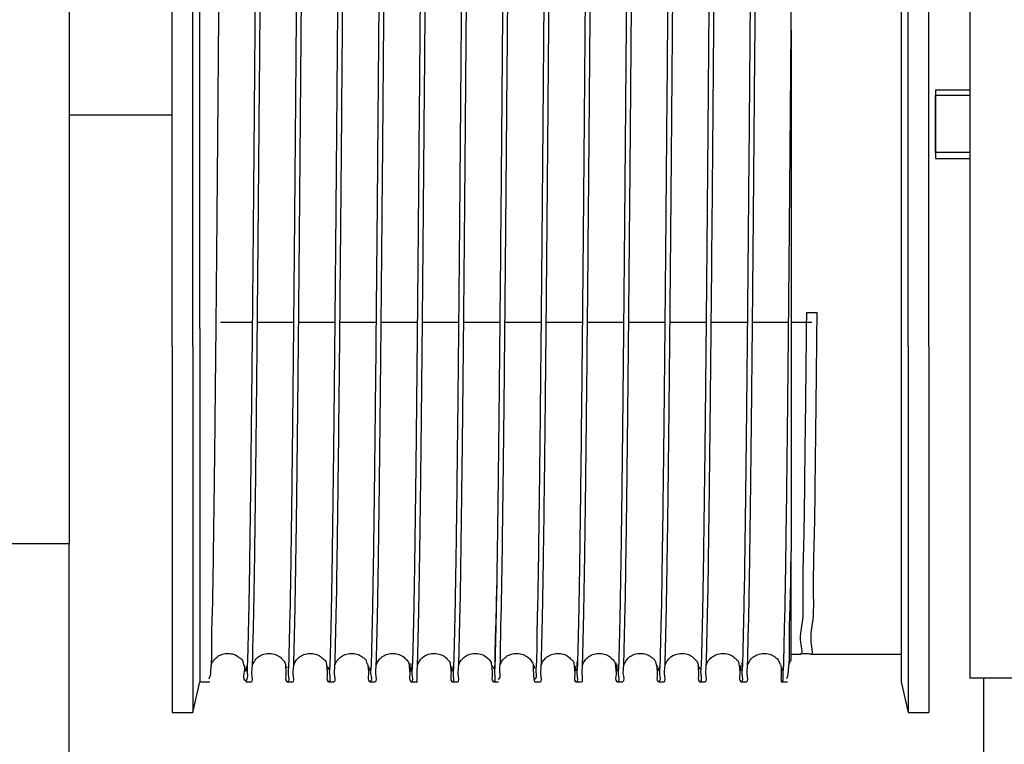
# Model space of a CAD drawing. Units: millimetres. Extents: x 3083 to 13360, y -120 to 11232.
# Drawn here: x 7956 to 8099, y 10204 to 10310 of the extents above; entities that cross this region are included whole.
import ezdxf

# ---------------------------------------------------------------- set-up
doc = ezdxf.new("R2010")
doc.units = ezdxf.units.MM

msp = doc.modelspace()

# ---------------------------------------------------------------- linework, layer by layer
at = {"linetype": 'Continuous'}
for p, q in [((7981.004, 10262.398), (7981.004, 10459.095)), ((8085.004, 10262.398), (8085.004, 10459.095)), ((7982.004, 10283.803), (7982.004, 10454.595)), ((8068.004, 10308.424), (8068.004, 10450.642)), ((8084.004, 10450.249), (8084.004, 10264.979)), ((8094.004, 10414.095), (8094.004, 10214.095)), ((7978.004, 10262.398), (7978.004, 10395.181)), ((8088.004, 10262.398), (8088.004, 10395.181)), ((7963.004, 10331.732), (7963.004, 10264.245)), ((8068.004, 10308.339), (8068.004, 10308.424)), ((8068.004, 10308.014), (8068.004, 10308.339)), ((8068.004, 10308.014), (8068.004, 10233.731)), ((8089.004, 10299.691), (8094.004, 10299.691)), ((8089.004, 10299.691), (8094.004, 10299.691)), ((8089.004, 10290.541), (8089.004, 10298.841)), ((8094.004, 10298.841), (8089.004, 10298.841)), ((8094.004, 10298.841), (8089.004, 10298.841)), ((7963.004, 10296.045), (7978.004, 10296.045)), ((7963.004, 10296.045), (7978.004, 10296.045)), ((8094.004, 10290.541), (8089.004, 10290.541)), ((8094.004, 10290.541), (8089.004, 10290.541)), ((8089.004, 10289.691), (8094.004, 10289.691)), ((8089.004, 10289.691), (8094.004, 10289.691)), ((7982.004, 10283.715), (7982.004, 10283.803)), ((7982.004, 10264.979), (7982.004, 10283.715)), ((8070.222, 10267.273), (8071.785, 10267.273)), ((7989.628, 10265.839), (7985.004, 10265.839)), ((7995.627, 10265.839), (7990.377, 10265.839)), ((8001.627, 10265.839), (7996.377, 10265.839)), ((8007.627, 10265.839), (8002.377, 10265.839)), ((8013.628, 10265.839), (8008.378, 10265.839)), ((8019.628, 10265.839), (8014.378, 10265.839)), ((8025.627, 10265.839), (8020.377, 10265.839)), ((8031.627, 10265.839), (8026.377, 10265.839)), ((8037.627, 10265.839), (8032.377, 10265.839)), ((8043.628, 10265.839), (8038.387, 10265.839)), ((8049.628, 10265.839), (8044.387, 10265.839)), ((8055.627, 10265.839), (8050.387, 10265.839)), ((8061.628, 10265.839), (8056.387, 10265.839)), ((8067.628, 10265.839), (8062.387, 10265.839)), ((8071.004, 10265.839), (8068.004, 10265.839)), ((7963.004, 10264.245), (7963.004, 10261.045)), ((7982.004, 10264.979), (7982.004, 10213.595)), ((8084.004, 10264.979), (8084.004, 10217.595)), ((7978.004, 10262.398), (7978.004, 10227.595)), ((7981.004, 10262.398), (7981.004, 10209.095)), ((8085.004, 10262.398), (8085.004, 10209.095)), ((8088.004, 10262.398), (8088.004, 10227.595)), ((7963.004, 10261.045), (7963.004, 10233.697)), ((3679.004, 10233.695), (7963.004, 10233.695)), ((7963.004, 10186.095), (7963.004, 10233.697)), ((8068.004, 10233.731), (8068.004, 10232.466)), ((8068.004, 10217.595), (8068.004, 10231.54)), ((7978.004, 10227.595), (7978.004, 10209.095)), ((8088.004, 10227.595), (8088.004, 10209.095)), ((8068.004, 10216.672), (8068.004, 10217.595)), ((8068.004, 10217.595), (8069.306, 10217.595)), ((8069.308, 10217.595), (8069.306, 10217.595)), ((8070.866, 10217.595), (8070.868, 10217.595)), ((8070.868, 10217.595), (8084.004, 10217.595)), ((8084.004, 10217.595), (8084.004, 10213.595)), ((8030.712, 10213.595), (8030.629, 10214.054)), ((8102.004, 10214.095), (8094.004, 10214.095)), ((8096.004, 10186.095), (8096.004, 10214.095)), ((7981.004, 10209.095), (7982.004, 10213.595)), ((7982.004, 10213.595), (7983.462, 10213.595)), ((7988.712, 10213.595), (7989.462, 10213.595)), ((7994.712, 10213.595), (7995.462, 10213.595)), ((8000.712, 10213.595), (8001.462, 10213.595)), ((8006.712, 10213.595), (8007.462, 10213.595)), ((8012.712, 10213.595), (8013.462, 10213.595)), ((8018.712, 10213.595), (8019.462, 10213.595)), ((8024.712, 10213.595), (8025.462, 10213.595)), ((8030.712, 10213.595), (8031.462, 10213.595)), ((8036.712, 10213.595), (8037.462, 10213.595)), ((8042.712, 10213.595), (8043.462, 10213.595)), ((8048.712, 10213.595), (8049.462, 10213.595)), ((8054.712, 10213.595), (8055.462, 10213.595)), ((8060.712, 10213.595), (8061.462, 10213.595)), ((8066.712, 10213.595), (8067.462, 10213.595)), ((8084.004, 10213.595), (8085.004, 10209.095)), ((7978.004, 10209.095), (7981.004, 10209.095)), ((8085.004, 10209.095), (8088.004, 10209.095))]:
    msp.add_line(p, q, dxfattribs=at)
for points in [[(8089.004, 10299.691), (8089.004, 10299.667), (8089.004, 10299.596), (8089.004, 10299.477), (8089.004, 10299.314), (8089.004, 10299.097), (8089.004, 10298.841)], [(8089.004, 10298.841), (8089.004, 10298.146), (8089.004, 10297.289), (8089.004, 10296.295), (8089.004, 10295.24), (8089.004, 10294.16), (8089.004, 10293.088), (8089.004, 10292.109), (8089.004, 10291.25), (8089.004, 10290.541)], [(8089.004, 10290.541), (8089.004, 10290.288), (8089.004, 10290.078), (8089.004, 10289.912), (8089.004, 10289.791), (8089.004, 10289.716), (8089.004, 10289.691)]]:
    msp.add_lwpolyline(points, dxfattribs=at)
for points, start_tangent, end_tangent in [([(7990.212, 10334.095), (7990.15, 10326.253), (7990.02, 10310.026), (7989.889, 10294.12), (7989.758, 10278.973), (7989.629, 10264.979)], (-0.0079245, -0.9999686), (-0.0096739, -0.9999532)), ([(7996.212, 10334.095), (7996.148, 10326.064), (7996.018, 10309.832), (7995.888, 10294.006), (7995.758, 10278.984), (7995.629, 10264.979)], (-0.0079245, -0.9999686), (-0.0096739, -0.9999532)), ([(8002.212, 10334.095), (8002.148, 10326.053), (8002.019, 10309.863), (8001.889, 10294.107), (8001.759, 10279.013), (8001.629, 10264.979)], (-0.0079245, -0.9999686), (-0.0096739, -0.9999532)), ([(8008.212, 10334.095), (8008.128, 10323.547), (8008.004, 10308.061), (8007.879, 10292.881), (8007.753, 10278.399), (8007.629, 10264.979)], (-0.0079245, -0.9999686), (-0.0096739, -0.9999532)), ([(8014.212, 10334.095), (8014.152, 10326.522), (8014.022, 10310.265), (8013.89, 10294.295), (8013.759, 10279.059), (8013.629, 10264.979)], (-0.0079245, -0.9999686), (-0.0096739, -0.9999532)), ([(8020.212, 10334.095), (8020.152, 10326.576), (8020.022, 10310.304), (8019.891, 10294.32), (8019.759, 10279.071), (8019.629, 10264.979)], (-0.0079245, -0.9999686), (-0.0096739, -0.9999532)), ([(8026.212, 10334.095), (8026.151, 10326.436), (8026.021, 10310.198), (8025.89, 10294.252), (8025.759, 10279.039), (8025.629, 10264.979)], (-0.0079245, -0.9999686), (-0.0096739, -0.9999532)), ([(8032.212, 10334.095), (8032.15, 10326.301), (8032.02, 10310.079), (8031.889, 10294.164), (8031.758, 10278.994), (8031.629, 10264.979)], (-0.0079245, -0.9999686), (-0.0096739, -0.9999532)), ([(8038.212, 10334.095), (8038.148, 10326.084), (8038.018, 10309.85), (8037.888, 10294.007), (8037.758, 10278.976), (8037.629, 10264.979)], (-0.0079245, -0.9999686), (-0.0096739, -0.9999532)), ([(8044.212, 10334.095), (8044.148, 10326.043), (8044.018, 10309.842), (8043.889, 10294.09), (8043.759, 10279.011), (8043.629, 10264.979)], (-0.0079245, -0.9999686), (-0.0096739, -0.9999532)), ([(8050.212, 10334.095), (8050.154, 10326.762), (8050.023, 10310.45), (8049.892, 10294.437), (8049.76, 10279.137), (8049.629, 10264.979)], (-0.0079244, -0.9999686), (-0.0096739, -0.9999532)), ([(8056.212, 10334.095), (8056.152, 10326.495), (8056.022, 10310.245), (8055.89, 10294.282), (8055.759, 10279.053), (8055.629, 10264.979)], (-0.0079245, -0.9999686), (-0.0096739, -0.9999532)), ([(8062.212, 10334.095), (8062.152, 10326.58), (8062.022, 10310.307), (8061.891, 10294.322), (8061.759, 10279.072), (8061.629, 10264.979)], (-0.0079245, -0.9999686), (-0.0096739, -0.9999532)), ([(8050.379, 10264.979), (8050.509, 10279.053), (8050.64, 10294.282), (8050.772, 10310.245), (8050.902, 10326.495), (8050.93, 10330.017)], (0.0096739, 0.9999532), (0.007929, 0.9999686)), ([(7984.379, 10264.979), (7984.508, 10278.973), (7984.639, 10294.12), (7984.77, 10310.026), (7984.9, 10326.253), (7984.918, 10328.505)], (0.0096739, 0.9999532), (0.0079329, 0.9999685)), ([(8008.379, 10264.979), (8008.509, 10279.059), (8008.64, 10294.295), (8008.772, 10310.265), (8008.902, 10326.522), (8008.919, 10328.636)], (0.0096739, 0.9999532), (0.0079325, 0.9999685)), ([(8062.379, 10264.979), (8062.509, 10279.047), (8062.64, 10294.269), (8062.772, 10310.226), (8062.901, 10326.473), (8062.925, 10329.427)], (0.0096739, 0.9999532), (0.0079304, 0.9999686)), ([(7990.379, 10264.979), (7990.508, 10278.984), (7990.638, 10294.006), (7990.768, 10309.832), (7990.898, 10326.064), (7990.908, 10327.273)], (0.0096739, 0.9999532), (0.0079371, 0.9999685)), ([(7996.379, 10264.979), (7996.509, 10279.013), (7996.639, 10294.107), (7996.769, 10309.863), (7996.898, 10326.053), (7996.91, 10327.526)], (0.0096739, 0.9999532), (0.0079362, 0.9999685)), ([(8002.379, 10264.979), (8002.503, 10278.399), (8002.629, 10292.881), (8002.754, 10308.061), (8002.878, 10323.547), (8002.913, 10327.944)], (0.0096739, 0.9999532), (0.0079349, 0.9999685)), ([(8014.379, 10264.979), (8014.509, 10279.071), (8014.641, 10294.32), (8014.772, 10310.304), (8014.902, 10326.576), (8014.912, 10327.748)], (0.0096739, 0.9999532), (0.0079354, 0.9999685)), ([(8020.379, 10264.979), (8020.509, 10279.039), (8020.64, 10294.252), (8020.771, 10310.198), (8020.901, 10326.436), (8020.909, 10327.447)], (0.0096739, 0.9999532), (0.0079364, 0.9999685)), ([(8026.379, 10264.979), (8026.508, 10278.994), (8026.639, 10294.164), (8026.77, 10310.079), (8026.9, 10326.301), (8026.908, 10327.337)], (0.0096739, 0.9999532), (0.0079368, 0.9999685)), ([(8038.379, 10264.979), (8038.509, 10279.011), (8038.639, 10294.09), (8038.768, 10309.842), (8038.898, 10326.043), (8038.908, 10327.246)], (0.0096739, 0.9999532), (0.0079372, 0.9999685)), ([(8044.379, 10264.979), (8044.51, 10279.137), (8044.642, 10294.437), (8044.773, 10310.45), (8044.904, 10326.762), (8044.912, 10327.838)], (0.0096739, 0.9999532), (0.007935, 0.9999685)), ([(8032.379, 10264.979), (8032.508, 10278.976), (8032.638, 10294.007), (8032.768, 10309.85), (8032.898, 10326.084)], (0.0096739, 0.9999532), (0.0079419, 0.9999685)), ([(8056.379, 10264.979), (8056.509, 10279.072), (8056.641, 10294.322), (8056.772, 10310.307), (8056.902, 10326.58)], (0.0096739, 0.9999532), (0.0079398, 0.9999685)), ([(8068.004, 10308.339), (8068.001, 10308.014)], (-0.0082192, -0.9999662), (-0.0082239, -0.9999662)), ([(8067.27, 10233.742), (8067.355, 10239.869), (8067.484, 10250.917), (8067.614, 10263.499), (8067.744, 10277.383), (8067.874, 10292.313), (8068.004, 10308.014)], (0.0142092, 0.999899), (0.0081169, 0.9999671)), ([(8070.222, 10267.273), (8070.092, 10254.929), (8069.961, 10243.968), (8069.83, 10234.715), (8069.7, 10227.394), (8069.57, 10222.02), (8069.438, 10218.719), (8069.308, 10217.595)], (-0.010006, -0.9999499), (-0.981008, 0.1939674)), ([(8070.869, 10217.596), (8070.871, 10217.595), (8071.002, 10218.729), (8071.133, 10222.036), (8071.263, 10227.41), (8071.393, 10234.733), (8071.524, 10243.982), (8071.655, 10254.938), (8071.785, 10267.273)], (0.8429992, -0.5379147), (0.010006, 0.9999499)), ([(7983.654, 10215.64), (7983.754, 10219.187), (7983.878, 10224.878), (7984.003, 10232.421), (7984.128, 10241.777), (7984.254, 10252.73), (7984.379, 10264.979)], (0.1123321, 0.9936707), (0.0096739, 0.9999532)), ([(7989.629, 10264.979), (7989.504, 10252.73), (7989.378, 10241.777), (7989.253, 10232.421), (7989.128, 10224.878), (7989.004, 10219.187), (7988.887, 10215.623)], (-0.0096739, -0.9999532), (-0.0433726, -0.999059)), ([(7989.645, 10215.627), (7989.725, 10218.144), (7989.855, 10223.674), (7989.985, 10231.248), (7990.117, 10240.829), (7990.248, 10252.185), (7990.379, 10264.979)], (0.0518608, 0.9986543), (0.0096739, 0.9999532)), ([(7995.629, 10264.979), (7995.498, 10252.185), (7995.367, 10240.829), (7995.235, 10231.248), (7995.105, 10223.674), (7994.975, 10218.144), (7994.895, 10215.622)], (-0.0096739, -0.9999532), (-0.0519403, -0.9986502)), ([(7995.645, 10215.633), (7995.725, 10218.143), (7995.855, 10223.655), (7995.985, 10231.228), (7996.116, 10240.812), (7996.248, 10252.176), (7996.379, 10264.979)], (0.0517913, 0.9986579), (0.0096739, 0.9999532)), ([(8001.629, 10264.979), (8001.498, 10252.176), (8001.366, 10240.812), (8001.235, 10231.228), (8001.105, 10223.655), (8000.975, 10218.143), (8000.895, 10215.632)], (-0.0096739, -0.9999532), (-0.0518, -0.9986575)), ([(8001.645, 10215.627), (8001.726, 10218.182), (8001.856, 10223.713), (8001.986, 10231.285), (8002.117, 10240.859), (8002.248, 10252.202), (8002.379, 10264.979)], (0.0521858, 0.9986374), (0.0096739, 0.9999532)), ([(8007.629, 10264.979), (8007.498, 10252.202), (8007.367, 10240.859), (8007.236, 10231.285), (8007.106, 10223.713), (8006.976, 10218.182), (8006.895, 10215.622)], (-0.0096739, -0.9999532), (-0.0522666, -0.9986332)), ([(8007.645, 10215.636), (8007.728, 10218.245), (8007.859, 10223.838), (8007.988, 10231.409), (8008.118, 10240.928), (8008.249, 10252.224), (8008.379, 10264.979)], (0.0513871, 0.9986788), (0.0096739, 0.9999532)), ([(8013.629, 10264.979), (8013.499, 10252.224), (8013.43, 10246.06)], (-0.0096739, -0.9999532), (-0.0115788, -0.999933)), ([(8013.645, 10215.634), (8013.728, 10218.258), (8013.859, 10223.872), (8013.989, 10231.486), (8014.119, 10240.993), (8014.249, 10252.231), (8014.379, 10264.979)], (0.0515699, 0.9986694), (0.0096739, 0.9999532)), ([(8019.629, 10264.979), (8019.499, 10252.231), (8019.43, 10246.06)], (-0.0096739, -0.9999532), (-0.0115798, -0.999933)), ([(8019.646, 10215.645), (8019.728, 10218.234), (8019.858, 10223.833), (8019.988, 10231.444), (8020.119, 10241.008), (8020.249, 10252.268), (8020.379, 10264.979)], (0.0517073, 0.9986623), (0.0096739, 0.9999532)), ([(8025.629, 10264.979), (8025.499, 10252.268), (8025.369, 10241.008), (8025.238, 10231.444), (8025.108, 10223.833), (8024.978, 10218.234), (8024.895, 10215.637)], (-0.0096739, -0.9999532), (-0.051831, -0.9986559)), ([(8025.649, 10215.632), (8025.754, 10219.191), (8025.879, 10224.885), (8026.003, 10232.427), (8026.129, 10241.781), (8026.254, 10252.732), (8026.379, 10264.979)], (0.0980305, 0.9951834), (0.0096739, 0.9999532)), ([(8031.629, 10264.979), (8031.504, 10252.732), (8031.379, 10241.781), (8031.253, 10232.427), (8031.129, 10224.885), (8031.004, 10219.191), (8030.903, 10215.669)], (-0.0096739, -0.9999532), (-0.0972166, -0.9952632)), ([(8031.646, 10215.638), (8031.725, 10218.15), (8031.855, 10223.685), (8031.986, 10231.259), (8032.117, 10240.837), (8032.248, 10252.19), (8032.379, 10264.979)], (0.0516883, 0.9986633), (0.0096739, 0.9999532)), ([(8037.629, 10264.979), (8037.498, 10252.19), (8037.367, 10240.837), (8037.236, 10231.259), (8037.105, 10223.685), (8036.975, 10218.15), (8036.895, 10215.634)], (-0.0096739, -0.9999532), (-0.0517546, -0.9986598)), ([(8037.645, 10215.627), (8037.725, 10218.139), (8037.855, 10223.653), (8037.985, 10231.226), (8038.116, 10240.811), (8038.248, 10252.175), (8038.379, 10264.979)], (0.0518502, 0.9986549), (0.0096739, 0.9999532)), ([(8043.629, 10264.979), (8043.498, 10252.175), (8043.366, 10240.811), (8043.235, 10231.226), (8043.105, 10223.653), (8042.975, 10218.139), (8042.895, 10215.632)], (-0.0096739, -0.9999532), (-0.0517798, -0.9986585)), ([(8043.645, 10215.627), (8043.726, 10218.177), (8043.856, 10223.698), (8043.986, 10231.27), (8044.117, 10240.847), (8044.248, 10252.196), (8044.379, 10264.979)], (0.0521207, 0.9986408), (0.0096739, 0.9999532)), ([(8049.629, 10264.979), (8049.498, 10252.196), (8049.367, 10240.847), (8049.236, 10231.27), (8049.106, 10223.698), (8048.976, 10218.177), (8048.895, 10215.621)], (-0.0096739, -0.9999532), (-0.0522188, -0.9986357)), ([(8049.645, 10215.635), (8049.728, 10218.239), (8049.858, 10223.826), (8049.988, 10231.392), (8050.118, 10240.923), (8050.249, 10252.226), (8050.379, 10264.979)], (0.051393, 0.9986785), (0.0096739, 0.9999532)), ([(8055.629, 10264.979), (8055.499, 10252.226), (8055.368, 10240.923), (8055.238, 10231.392), (8055.108, 10223.826), (8054.978, 10218.239), (8054.894, 10215.625)], (-0.0096739, -0.9999532), (-0.0515303, -0.9986714)), ([(8055.644, 10215.627), (8055.728, 10218.258), (8055.859, 10223.871), (8055.989, 10231.481), (8056.119, 10240.978), (8056.249, 10252.227), (8056.379, 10264.979)], (0.0516364, 0.998666), (0.0096739, 0.9999532)), ([(8061.629, 10264.979), (8061.499, 10252.227), (8061.369, 10240.978), (8061.239, 10231.481), (8061.109, 10223.871), (8060.978, 10218.258), (8060.895, 10215.633)], (-0.0096739, -0.9999532), (-0.0515554, -0.9986701)), ([(8061.645, 10215.635), (8061.728, 10218.241), (8061.859, 10223.844), (8061.989, 10231.46), (8062.119, 10241.018), (8062.249, 10252.261), (8062.379, 10264.979)], (0.0517968, 0.9986576), (0.0096739, 0.9999532)), ([(8013.43, 10246.06), (8013.368, 10240.928), (8013.238, 10231.409), (8013.109, 10223.838), (8012.978, 10218.245), (8012.894, 10215.627)], (-0.0115788, -0.999933), (-0.0515159, -0.9986722)), ([(8019.43, 10246.06), (8019.369, 10240.993), (8019.239, 10231.486), (8019.109, 10223.872), (8018.978, 10218.258), (8018.895, 10215.632)], (-0.0115798, -0.999933), (-0.0515936, -0.9986682)), ([(8066.906, 10215.62), (8066.965, 10217.807), (8067.095, 10223.16), (8067.225, 10230.559), (8067.252, 10232.477)], (0.0553809, 0.9984653), (0.0141855, 0.9998994)), ([(8067.252, 10232.477), (8067.27, 10233.742)], (0.0141855, 0.9998994), (0.0142092, 0.999899)), ([(8067.772, 10217.605), (8067.754, 10219.202), (8067.879, 10224.914), (8068.004, 10232.466)], (0.0082726, 0.9999658), (0.0147476, 0.9998912)), ([(8025.157, 10227.592), (8025.055, 10222.672), (8024.922, 10217.958), (8024.841, 10215.633)], (-0.0160451, -0.9998713), (-0.1245345, -0.9922153)), ([(7983.664, 10216.005), (7983.781, 10216.316), (7984.134, 10216.835), (7984.726, 10217.338), (7985.503, 10217.645), (7986.365, 10217.694), (7987.179, 10217.48), (7987.834, 10217.047), (7988.279, 10216.514), (7988.59, 10215.816)], (0.3254232, 0.9455685), (0.9738881, 0.2270285)), ([(7989.605, 10216.155), (7990.04, 10216.72), (7990.588, 10217.248), (7991.334, 10217.603), (7992.19, 10217.706), (7993.025, 10217.542), (7993.718, 10217.147), (7994.209, 10216.618), (7994.474, 10216.146), (7994.633, 10215.633)], (0.9748532, 0.2228478), (0.9489254, -0.3155005)), ([(7995.678, 10215.986), (7995.865, 10216.467), (7996.3, 10217.009), (7996.961, 10217.464), (7997.782, 10217.691), (7998.644, 10217.651), (7999.416, 10217.357), (8000.008, 10216.871), (8000.377, 10216.347), (8000.605, 10215.762)], (0.3255813, 0.945514), (0.9750204, 0.2221152)), ([(8001.655, 10215.988), (8001.738, 10216.231), (8002.046, 10216.729), (8002.602, 10217.257), (8003.354, 10217.609), (8004.212, 10217.705), (8005.044, 10217.535), (8005.733, 10217.135), (8006.219, 10216.605), (8006.479, 10216.136), (8006.481, 10216.137)], (0.294634, 0.9556102), (0.9574753, 0.2885153)), ([(8007.647, 10215.99), (8007.929, 10216.566), (8008.418, 10217.115), (8009.121, 10217.532), (8009.964, 10217.705), (8010.818, 10217.609), (8011.557, 10217.268), (8012.106, 10216.756), (8012.427, 10216.249), (8012.613, 10215.733), (8012.615, 10215.733)], (0.4521368, 0.8919486), (0.9841481, 0.1773484)), ([(8013.671, 10215.98), (8013.934, 10216.573), (8014.399, 10217.1), (8015.079, 10217.515), (8015.913, 10217.702), (8016.774, 10217.621), (8017.525, 10217.29), (8018.083, 10216.784), (8018.416, 10216.272), (8018.612, 10215.741)], (0.3803673, 0.9248355), (0.9803334, 0.1973483)), ([(8019.637, 10216.008), (8019.833, 10216.411), (8020.255, 10216.965), (8020.919, 10217.444), (8021.741, 10217.686), (8022.601, 10217.66), (8023.375, 10217.381), (8023.978, 10216.904), (8024.362, 10216.375), (8024.603, 10215.77)], (0.4606328, 0.8875908), (0.9749155, 0.2225754)), ([(8025.789, 10216.301), (8026.127, 10216.827), (8026.717, 10217.333), (8027.503, 10217.645), (8028.384, 10217.692), (8029.21, 10217.466), (8029.863, 10217.02), (8030.298, 10216.484)], (0.5322084, 0.8466134), (0.5301371, -0.847912)), ([(8031.644, 10215.997), (8031.864, 10216.464), (8032.297, 10217.006), (8032.959, 10217.463), (8033.793, 10217.692), (8034.67, 10217.646), (8035.445, 10217.34), (8036.03, 10216.847), (8036.39, 10216.322), (8036.608, 10215.755), (8036.609, 10215.755)], (0.4367074, 0.8996036), (0.9802379, 0.1978224)), ([(8037.678, 10215.989), (8037.855, 10216.449), (8038.281, 10216.992), (8038.934, 10217.451), (8039.763, 10217.689), (8040.642, 10217.651), (8041.426, 10217.352), (8042.017, 10216.861), (8042.383, 10216.336), (8042.607, 10215.757)], (0.320724, 0.9471727), (0.9780656, 0.2082972)), ([(8043.653, 10215.987), (8044.089, 10216.782), (8044.666, 10217.301), (8045.442, 10217.632), (8046.318, 10217.698), (8047.15, 10217.492), (8047.817, 10217.062), (8048.271, 10216.526), (8048.589, 10215.818)], (0.5114311, 0.8593243), (0.973069, 0.2305139)), ([(8049.667, 10215.98), (8049.946, 10216.591), (8050.456, 10217.147), (8051.183, 10217.555), (8052.031, 10217.707), (8052.873, 10217.593), (8053.595, 10217.241), (8054.13, 10216.726), (8054.438, 10216.226), (8054.63, 10215.65), (8054.633, 10215.659)], (0.3974909, 0.9176061), (0.1331643, 0.991094)), ([(8055.658, 10215.994), (8055.858, 10216.454), (8056.298, 10217.008), (8056.964, 10217.465), (8057.786, 10217.691), (8058.645, 10217.651), (8059.415, 10217.358), (8060.006, 10216.873), (8060.376, 10216.348), (8060.605, 10215.762)], (0.3863479, 0.9223531), (0.9768864, 0.2137593)), ([(8061.603, 10216.082), (8062.052, 10216.736), (8062.61, 10217.263), (8063.362, 10217.611), (8064.219, 10217.704), (8065.05, 10217.533), (8065.737, 10217.131), (8066.221, 10216.601), (8066.48, 10216.134), (8066.482, 10216.134)], (0.9200728, 0.3917474), (0.9578221, 0.2873618)), ([(8067.743, 10216.679), (8067.772, 10217.605)], (0.0566564, 0.9983937), (0.0082726, 0.9999658)), ([(8069.308, 10217.597), (8069.482, 10217.641), (8070.347, 10217.695), (8070.867, 10217.599)], (0.9604057, 0.2786052), (0.9581458, -0.2862805)), ([(7983.361, 10214.034), (7983.379, 10214.051), (7983.628, 10215.424)], (0.9747929, 0.2231115), (0.122867, 0.9924232)), ([(7983.628, 10215.424), (7983.654, 10215.64)], (0.122867, 0.9924232), (0.1123321, 0.9936707)), ([(7988.738, 10213.691), (7988.548, 10215.627)], (-0.9653181, 0.2610764), (-0.0582142, 0.9983041)), ([(7988.548, 10215.627), (7988.526, 10216.01)], (-0.0582142, 0.9983041), (-0.0542876, 0.9985253)), ([(7988.823, 10215.9), (7988.69, 10215.126), (7988.599, 10215.63)], (-0.1206322, -0.9926973), (-0.0591913, 0.9982467)), ([(7988.878, 10215.424), (7988.753, 10213.707), (7988.738, 10213.691)], (-0.0443572, -0.9990157), (-0.9653181, 0.2610764)), ([(7988.887, 10215.623), (7988.878, 10215.424)], (-0.0433726, -0.999059), (-0.0443573, -0.9990157)), ([(7989.463, 10213.597), (7989.465, 10213.596), (7989.595, 10214.761), (7989.645, 10215.627)], (0.8089191, -0.5879199), (0.0518608, 0.9986543)), ([(7994.713, 10213.597), (7994.586, 10214.647), (7994.521, 10215.627)], (-0.8089191, 0.5879199), (-0.0548572, 0.9984942)), ([(7994.521, 10215.627), (7994.503, 10215.986)], (-0.0548572, 0.9984942), (-0.0456658, 0.9989568)), ([(7994.895, 10215.622), (7994.845, 10214.761), (7994.715, 10213.596), (7994.713, 10213.597)], (-0.0519403, -0.9986502), (-0.8089191, 0.5879199)), ([(7994.768, 10215.614), (7994.755, 10215.662)], (-0.2889485, 0.9573447), (-0.2448126, 0.9695704)), ([(7995.463, 10213.597), (7995.465, 10213.596), (7995.595, 10214.769), (7995.645, 10215.633)], (0.8143977, -0.5803071), (0.0517913, 0.9986579)), ([(8000.713, 10213.597), (8000.585, 10214.655), (8000.521, 10215.638)], (-0.8143977, 0.5803071), (-0.054617, 0.9985074)), ([(8000.521, 10215.638), (8000.503, 10215.995)], (-0.054617, 0.9985074), (-0.0456056, 0.9989595)), ([(8000.682, 10215.649), (8000.678, 10215.685)], (-0.1229076, 0.9924181), (-0.1185485, 0.9929483)), ([(8000.819, 10215.63), (8000.767, 10215.296), (8000.682, 10215.649)], (-0.082005, -0.9966319), (-0.1229076, 0.9924181)), ([(8000.895, 10215.632), (8000.845, 10214.769), (8000.715, 10213.596), (8000.713, 10213.597)], (-0.0518, -0.9986575), (-0.8143977, 0.5803071)), ([(8001.463, 10213.596), (8001.465, 10213.596), (8001.595, 10214.77), (8001.645, 10215.627)], (0.8308469, -0.556501), (0.0521858, 0.9986374)), ([(8006.713, 10213.596), (8006.585, 10214.66), (8006.522, 10215.627)], (-0.8308469, 0.556501), (-0.0546851, 0.9985037)), ([(8006.522, 10215.627), (8006.504, 10215.987)], (-0.0546851, 0.9985036), (-0.0457873, 0.9989512)), ([(8006.837, 10215.617), (8006.74, 10215.145), (8006.607, 10215.813)], (-0.0531131, -0.9985885), (-0.1447731, 0.9894649)), ([(8006.895, 10215.622), (8006.845, 10214.77), (8006.715, 10213.596), (8006.713, 10213.596)], (-0.0522666, -0.9986332), (-0.8308469, 0.556501)), ([(8007.464, 10213.597), (8007.466, 10213.596), (8007.597, 10214.794), (8007.645, 10215.636)], (0.767782, -0.6407112), (0.0513871, 0.9986788)), ([(8012.714, 10213.597), (8012.586, 10214.642), (8012.52, 10215.632)], (-0.767782, 0.6407112), (-0.0548073, 0.9984969)), ([(8012.52, 10215.632), (8012.502, 10215.987)], (-0.0548073, 0.9984969), (-0.0453952, 0.9989691)), ([(8012.845, 10216.242), (8012.712, 10215.095), (8012.579, 10216.242)], (-0.0684876, -0.997652), (-0.0684876, 0.997652)), ([(8012.894, 10215.627), (8012.847, 10214.794), (8012.716, 10213.596), (8012.714, 10213.597)], (-0.0515159, -0.9986722), (-0.767782, 0.6407112)), ([(8013.464, 10213.597), (8013.465, 10213.596), (8013.597, 10214.795), (8013.645, 10215.634)], (0.7774788, -0.6289092), (0.0515699, 0.9986694)), ([(8018.714, 10213.597), (8018.585, 10214.65), (8018.52, 10215.638)], (-0.7774788, 0.6289092), (-0.0545798, 0.9985094)), ([(8018.52, 10215.638), (8018.503, 10215.988)], (-0.0545798, 0.9985094), (-0.0454237, 0.9989678)), ([(8018.817, 10215.813), (8018.684, 10215.145), (8018.586, 10215.641)], (-0.1447731, -0.9894649), (-0.05113, 0.998692)), ([(8018.895, 10215.632), (8018.847, 10214.795), (8018.715, 10213.596), (8018.714, 10213.597)], (-0.0515936, -0.9986682), (-0.7774788, 0.6289092)), ([(8019.463, 10213.597), (8019.465, 10213.596), (8019.596, 10214.784), (8019.646, 10215.645)], (0.8027232, -0.5963518), (0.0517073, 0.9986623)), ([(8024.713, 10213.597), (8024.585, 10214.656), (8024.521, 10215.642)], (-0.8027232, 0.5963518), (-0.0542078, 0.9985297)), ([(8024.521, 10215.642), (8024.503, 10215.998)], (-0.0542078, 0.9985297), (-0.0450935, 0.9989828)), ([(8024.892, 10215.566), (8024.846, 10214.784), (8024.715, 10213.596), (8024.713, 10213.597)], (-0.052863, -0.9986018), (-0.8027232, 0.5963518)), ([(8024.764, 10215.539), (8024.733, 10215.667)], (-0.2956199, 0.9553056), (-0.1963023, 0.9805434)), ([(8024.833, 10215.573), (8024.789, 10215.483), (8024.764, 10215.539)], (-0.1679345, -0.9857982), (-0.2956199, 0.9553056)), ([(8024.841, 10215.633), (8024.833, 10215.573)], (-0.1245345, -0.9922153), (-0.1679345, -0.9857982)), ([(8024.895, 10215.637), (8024.892, 10215.566)], (-0.0518309, -0.9986559), (-0.0528629, -0.9986018)), ([(8025.408, 10213.938), (8025.629, 10215.424)], (0.987942, 0.1548241), (0.1022744, 0.9947562)), ([(8025.613, 10216.068), (8025.789, 10216.301)], (0.8591971, 0.5116448), (0.5322084, 0.8466134)), ([(8025.629, 10215.424), (8025.64, 10215.539)], (0.1022744, 0.9947562), (0.0999923, 0.9949882)), ([(8025.64, 10215.539), (8025.649, 10215.632)], (0.0999923, 0.9949882), (0.0980305, 0.9951834)), ([(8030.298, 10216.484), (8030.614, 10215.814), (8030.65, 10215.703)], (0.5301371, -0.847912), (0.2915262, -0.9565628)), ([(8030.529, 10215.675), (8030.517, 10216.002)], (-0.0394561, 0.9992213), (-0.0345542, 0.9994028)), ([(8030.534, 10215.543), (8030.529, 10215.675)], (-0.0419441, 0.99912), (-0.0394561, 0.9992213)), ([(8030.629, 10214.054), (8030.534, 10215.543)], (-0.0905525, 0.9958917), (-0.0419441, 0.99912)), ([(8030.617, 10215.679), (8030.616, 10215.694)], (-0.0857361, 0.9963179), (-0.0850986, 0.9963725)), ([(8030.629, 10215.548), (8030.617, 10215.679)], (-0.0916844, 0.9957881), (-0.0857361, 0.9963179)), ([(8030.731, 10215.678), (8030.629, 10215.548)], (-0.1491652, -0.9888123), (-0.0916844, 0.9957881)), ([(8030.65, 10215.703), (8030.655, 10215.689)], (0.2915262, -0.9565628), (0.2874149, -0.9578062)), ([(8030.879, 10215.424), (8030.658, 10213.938)], (-0.1022744, -0.9947562), (-0.987942, -0.1548241)), ([(8030.89, 10215.539), (8030.879, 10215.424)], (-0.0999923, -0.9949882), (-0.1022744, -0.9947562)), ([(8030.903, 10215.669), (8030.89, 10215.539)], (-0.0972166, -0.9952632), (-0.0999923, -0.9949882)), ([(8031.463, 10213.597), (8031.465, 10213.596), (8031.595, 10214.762), (8031.646, 10215.638)], (0.806464, -0.5912832), (0.0516883, 0.9986633)), ([(8036.713, 10213.597), (8036.586, 10214.646), (8036.52, 10215.639)], (-0.806464, 0.5912832), (-0.0545491, 0.9985111)), ([(8036.52, 10215.639), (8036.503, 10215.992)], (-0.0545491, 0.9985111), (-0.0454752, 0.9989655)), ([(8036.866, 10216.646), (8036.734, 10215.126), (8036.601, 10215.9)], (-0.0337951, -0.9994288), (-0.1206322, 0.9926973)), ([(8036.895, 10215.634), (8036.845, 10214.762), (8036.715, 10213.596), (8036.713, 10213.597)], (-0.0517546, -0.9986598), (-0.806464, 0.5912832)), ([(8037.463, 10213.597), (8037.465, 10213.596), (8037.595, 10214.768), (8037.645, 10215.627)], (0.8131524, -0.5820509), (0.0518502, 0.9986549)), ([(8042.713, 10213.597), (8042.585, 10214.654), (8042.521, 10215.637)], (-0.8131524, 0.5820509), (-0.0546321, 0.9985066)), ([(8042.521, 10215.637), (8042.503, 10215.993)], (-0.0546321, 0.9985066), (-0.0456315, 0.9989583)), ([(8042.838, 10216.138), (8042.706, 10215.098), (8042.573, 10216.351)], (-0.0802819, -0.9967722), (-0.0579702, 0.9983183)), ([(8042.895, 10215.632), (8042.845, 10214.768), (8042.715, 10213.596), (8042.713, 10213.597)], (-0.0517798, -0.9986585), (-0.8131524, 0.5820509)), ([(8043.463, 10213.596), (8043.465, 10213.596), (8043.595, 10214.77), (8043.645, 10215.627)], (0.826896, -0.5623548), (0.0521207, 0.9986408)), ([(8048.713, 10213.596), (8048.585, 10214.659), (8048.522, 10215.626)], (-0.826896, 0.5623548), (-0.0547525, 0.9985)), ([(8048.522, 10215.626), (8048.503, 10215.991)], (-0.0547525, 0.9985), (-0.0457036, 0.998955)), ([(8048.811, 10215.731), (8048.678, 10215.17), (8048.57, 10215.629)], (-0.1775312, -0.9841152), (-0.0450368, 0.9989853)), ([(8048.895, 10215.621), (8048.845, 10214.77), (8048.715, 10213.596), (8048.713, 10213.596)], (-0.0522188, -0.9986357), (-0.826896, 0.5623548)), ([(8049.464, 10213.597), (8049.466, 10213.596), (8049.597, 10214.792), (8049.645, 10215.635)], (0.767384, -0.6411878), (0.051393, 0.9986785)), ([(8054.714, 10213.597), (8054.586, 10214.641), (8054.52, 10215.63)], (-0.767384, 0.6411878), (-0.0548503, 0.9984946)), ([(8054.52, 10215.63), (8054.502, 10215.986)], (-0.0548503, 0.9984946), (-0.0453888, 0.9989694)), ([(8054.63, 10215.65), (8054.633, 10215.659)], (0.9828131, 0.1846034), (0.1331644, 0.991094)), ([(8054.698, 10215.645), (8054.695, 10215.669)], (-0.1417215, 0.9899066), (-0.1377925, 0.9904611)), ([(8054.825, 10215.623), (8054.774, 10215.35), (8054.698, 10215.645)], (-0.0891208, -0.9960208), (-0.1417215, 0.9899066)), ([(8054.894, 10215.625), (8054.847, 10214.792), (8054.716, 10213.596), (8054.714, 10213.597)], (-0.0515303, -0.9986714), (-0.767384, 0.6411878)), ([(8055.464, 10213.597), (8055.466, 10213.596), (8055.597, 10214.795), (8055.644, 10215.627)], (0.7749489, -0.6320239), (0.0516364, 0.998666)), ([(8060.714, 10213.597), (8060.586, 10214.649), (8060.52, 10215.638)], (-0.7749489, 0.6320239), (-0.0546034, 0.9985081)), ([(8060.52, 10215.638), (8060.502, 10215.995)], (-0.0546034, 0.9985081), (-0.0452408, 0.9989761)), ([(8060.86, 10216.52), (8060.728, 10215.111), (8060.595, 10215.982)], (-0.0431758, -0.9990675), (-0.1029322, 0.9946884)), ([(8060.895, 10215.633), (8060.847, 10214.795), (8060.716, 10213.596), (8060.714, 10213.597)], (-0.0515554, -0.9986701), (-0.7749489, 0.6320239)), ([(8061.463, 10213.597), (8061.465, 10213.596), (8061.596, 10214.787), (8061.645, 10215.635)], (0.7971327, -0.6038041), (0.0517968, 0.9986576)), ([(8066.532, 10215.628), (8066.576, 10214.819), (8066.706, 10213.598), (8066.707, 10213.599)], (0.0498214, -0.9987581), (0.6958096, 0.7182263)), ([(8066.515, 10215.99), (8066.532, 10215.628)], (0.0452728, -0.9989747), (0.0498214, -0.9987581)), ([(8066.813, 10215.761), (8066.681, 10215.159), (8066.578, 10215.63)], (-0.1628922, -0.9866439), (-0.0477919, 0.9988573)), ([(8066.707, 10213.599), (8066.835, 10214.6), (8066.906, 10215.62)], (0.6958096, 0.7182263), (0.0553809, 0.9984653)), ([(8067.361, 10214.036), (8067.379, 10214.053), (8067.629, 10215.429)], (0.9749602, 0.2223795), (0.1227337, 0.9924396)), ([(8067.629, 10215.429), (8067.652, 10215.626)], (0.1227337, 0.9924396), (0.1131845, 0.993574)), ([(8067.652, 10215.626), (8067.743, 10216.679)], (0.1131844, 0.993574), (0.0566564, 0.9983937)), ([(8067.663, 10216.005), (8067.775, 10216.306), (8067.996, 10216.678)], (0.3255679, 0.9455187), (0.6273507, 0.7787368))]:
    msp.add_spline(points, degree=3, dxfattribs=dict(at, start_tangent=start_tangent, end_tangent=end_tangent))

doc.saveas('drawing.dxf')
